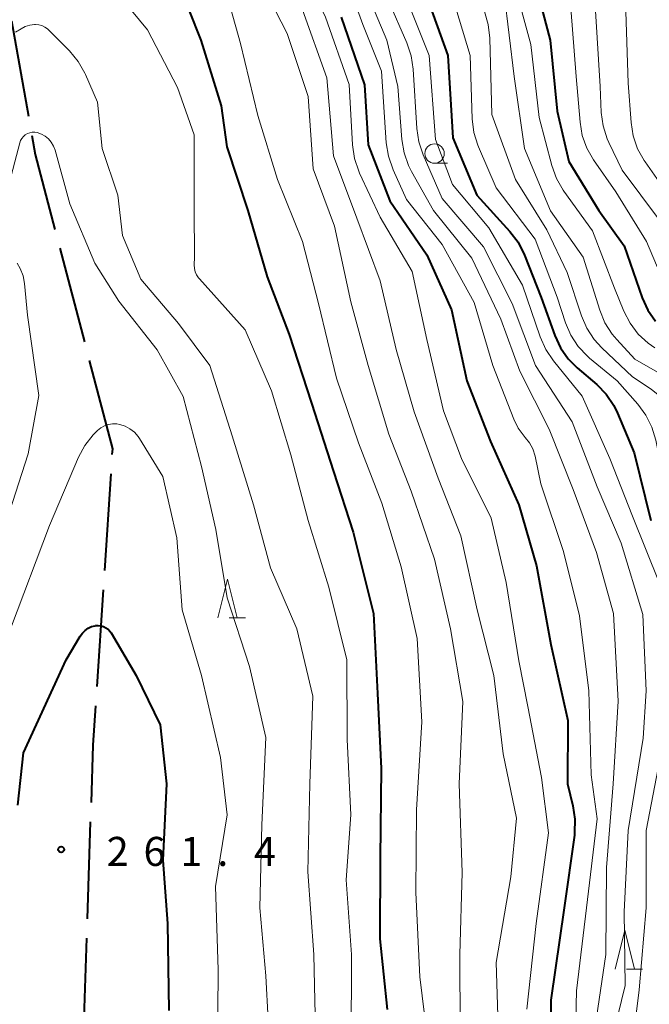
# Model space of a CAD drawing. Units: metres. Extents: x -76000 to -73999, y 27000 to 28500.
# Drawn here: x -74677 to -74596, y 28155 to 28282 of the extents above; entities that cross this region are included whole.
import ezdxf

# ---------------------------------------------------------------- set-up
doc = ezdxf.new("R2010")
doc.units = ezdxf.units.M
for name, color, linetype, lineweight in [('110600_大字・町・丁目界', 7, 'Continuous', 40), ('633100_広葉樹林', 7, 'Continuous', 13), ('633200_針葉樹林', 7, 'Continuous', 13), ('710100_等高線(計曲線)', 7, 'Continuous', 40), ('710200_等高線(主曲線)', 7, 'Continuous', 13), ('731200_図化機測定による標高点', 7, 'Continuous', 40)]:
    doc.layers.add(name, color=color, linetype=linetype, lineweight=lineweight)
doc.styles.add('Style-WORKING', font='MS Gothic.ttf')

msp = doc.modelspace()

# ---------------------------------------------------------------- linework, layer by layer
at = {"layer": '110600_大字・町・丁目界', "linetype": 'Continuous', "lineweight": 40}
for p, q in [((-74678.52, 28281.47), (-74676.34, 28269.16)), ((-74672.31, 28252.14), (-74669.14, 28240.05)), ((-74665.74, 28223.02), (-74666.56, 28210.55)), ((-74666.72, 28208.06), (-74667.54, 28195.58)), ((-74668.37, 28178.1), (-74668.78, 28165.61)), ((-74668.86, 28163.11), (-74669.27, 28150.62))]:
    msp.add_line(p, q, dxfattribs=at)
at = {"layer": '110600_大字・町・丁目界', "linetype": 'Continuous', "lineweight": 40, "flags": 128}
for points in [[(-74675.91, 28266.7), (-74675.47, 28264.23), (-74672.94, 28254.56)], [(-74668.51, 28237.63), (-74665.53, 28226.25), (-74665.58, 28225.52)], [(-74667.71, 28193.09), (-74668.04, 28188.01), (-74668.28, 28180.6)]]:
    msp.add_lwpolyline(points, dxfattribs=at)
at = {"layer": '633100_広葉樹林', "linetype": 'Continuous', "lineweight": 13}
msp.add_line((-74623.99, 28263.1), (-74622.32, 28263.1), dxfattribs=at)
msp.add_circle((-74623.99, 28264.35), 1.25, dxfattribs=at)
at = {"layer": '633200_針葉樹林', "linetype": 'Continuous', "lineweight": 13}
for p, q in [((-74650.46, 28204.44), (-74648.38, 28204.44)), ((-74599.23, 28159.12), (-74597.15, 28159.12))]:
    msp.add_line(p, q, dxfattribs=at)
at = {"layer": '633200_針葉樹林', "linetype": 'Continuous', "lineweight": 13, "flags": 128}
for points in [[(-74651.92, 28204.44), (-74650.67, 28209.44), (-74649.42, 28204.44)], [(-74600.69, 28159.12), (-74599.44, 28164.12), (-74598.19, 28159.12)]]:
    msp.add_lwpolyline(points, dxfattribs=at)
at = {"layer": '710100_等高線(計曲線)', "linetype": 'Continuous', "lineweight": 40, "flags": 128}
for points, elevation in [([(-74611.57, 28288.43), (-74609.07, 28279), (-74608.18, 28269.82), (-74606.68, 28263.32), (-74602.82, 28257), (-74599.54, 28252.46), (-74597.2, 28245.75), (-74596.48, 28244.16), (-74595.5, 28242.72)], 220), ([(-74657.21, 28286.79), (-74654.14, 28279), (-74651.51, 28270.49), (-74650.77, 28265.23), (-74648.07, 28257), (-74645.56, 28248.44), (-74642.71, 28241), (-74639.85, 28232.15), (-74637, 28223.31), (-74634.49, 28215.51), (-74631.87, 28205), (-74631.32, 28194.68), (-74630.87, 28185), (-74631, 28173.45), (-74631.04, 28163), (-74630.09, 28153.91)], 250), ([(-74625.09, 28284.91), (-74622.27, 28277), (-74621.62, 28266.38), (-74618.52, 28259), (-74614.27, 28254.31), (-74613.22, 28252.92), (-74612.38, 28251.25), (-74610.23, 28245.77), (-74608.47, 28240.89), (-74607.74, 28239.3), (-74606.74, 28237.87), (-74605.6, 28236.71), (-74603.08, 28234.54), (-74601.86, 28233.29), (-74600.88, 28231.84), (-74600.39, 28230.84), (-74598.26, 28225.74), (-74596.11, 28217)], 230), ([(-74636.03, 28281.97), (-74633, 28273.2), (-74632.54, 28265.46), (-74629.77, 28258.23), (-74625, 28251.26), (-74621.81, 28244.19), (-74619.83, 28235), (-74616.79, 28227.21), (-74613.11, 28219), (-74610.84, 28211.16), (-74609, 28201), (-74606.81, 28191.19), (-74606.84, 28183), (-74606.15, 28180.18), (-74605.88, 28178.46), (-74605.92, 28176.71), (-74605.96, 28176.4), (-74607.28, 28167), (-74609, 28155.09), (-74609, 28147.76)], 240), ([(-74669.39, 28202.48), (-74669.05, 28202.82), (-74668.65, 28203.1), (-74668.21, 28203.3), (-74667.74, 28203.42), (-74667.69, 28203.43), (-74667.34, 28203.45), (-74667, 28203.41), (-74666.67, 28203.32), (-74666.36, 28203.16), (-74666.09, 28202.96), (-74665.85, 28202.71), (-74665.69, 28202.49), (-74662.45, 28197), (-74659.37, 28190.63), (-74658.56, 28183), (-74659, 28173.16), (-74658.42, 28165), (-74658.23, 28153.77)], 260), ([(-74677.73, 28180.27), (-74677, 28187), (-74671.47, 28199), (-74669.67, 28202.09), (-74669.39, 28202.48)], 260)]:
    msp.add_lwpolyline(points, dxfattribs=dict(at, elevation=elevation))
at = {"layer": '710200_等高線(主曲線)', "linetype": 'Continuous', "lineweight": 13, "flags": 128}
for points, elevation in [([(-74682.35, 28339), (-74676.4, 28333.6), (-74671, 28328.68), (-74665.93, 28322.07), (-74660.76, 28317), (-74655.85, 28310.15), (-74652.5, 28303.5), (-74650.87, 28295), (-74646.76, 28287.24), (-74643, 28279.85), (-74640.3, 28271.7), (-74639.62, 28262.38), (-74636.88, 28255), (-74634.78, 28245.22), (-74632.56, 28237), (-74629.88, 28228.12), (-74627, 28220.79), (-74623.99, 28212.01), (-74621.92, 28203), (-74620.35, 28193.65), (-74620.8, 28183), (-74620.43, 28171.57), (-74620.74, 28161), (-74620.68, 28151.32)], 246), ([(-74679.35, 28324.65), (-74673.77, 28319), (-74669.16, 28312.84), (-74663, 28307.71), (-74658.04, 28301.96), (-74654.77, 28295), (-74651.29, 28286.71), (-74649, 28278.56), (-74646.75, 28269.25), (-74644.22, 28261), (-74641.02, 28252.98), (-74638.94, 28245), (-74636.64, 28235.36), (-74633.8, 28227), (-74630.78, 28219.22), (-74628.28, 28211), (-74626.22, 28201.78)], 248), ([(-74644.53, 28295.09), (-74644.07, 28294.13), (-74641.91, 28290.09), (-74638.03, 28281.97), (-74635, 28273.25), (-74634.55, 28265.46), (-74634.3, 28263.73), (-74633.75, 28262.08), (-74633.64, 28261.83), (-74631, 28256.12), (-74626.87, 28249.13), (-74625, 28240.37), (-74622.84, 28231.16), (-74620.51, 28225), (-74616.68, 28217.32), (-74614.77, 28209), (-74613.1, 28198.9), (-74611.95, 28193), (-74610.18, 28183.82), (-74609.31, 28176.69), (-74610.88, 28165), (-74612.07, 28153.93)], 242), ([(-74636.36, 28289.64), (-74633.22, 28281), (-74630.83, 28275), (-74630.21, 28265.73), (-74629.94, 28264.01), (-74629.33, 28262.25), (-74627.58, 28258.42), (-74623, 28252.61), (-74618.88, 28245.12), (-74616.46, 28237), (-74613.76, 28230.07), (-74613.19, 28228.92), (-74612.42, 28227.88), (-74612.28, 28227.72), (-74611.73, 28227.02), (-74611.31, 28226.23), (-74611.02, 28225.3), (-74610.26, 28221.74), (-74607.37, 28213), (-74605.31, 28204.69), (-74604.1, 28195), (-74603.81, 28184.19), (-74603, 28178.48), (-74604.41, 28167), (-74605.69, 28156.31), (-74605.92, 28145)], 238), ([(-74633.51, 28287), (-74630.13, 28279), (-74628.73, 28273), (-74628.2, 28266.16)], 236), ([(-74613.88, 28287), (-74611.58, 28278.42), (-74610.49, 28269), (-74608.86, 28262.79), (-74608.27, 28261.15), (-74607.4, 28259.64), (-74607.3, 28259.5), (-74603.62, 28254.38), (-74600.77, 28247), (-74599.56, 28244), (-74598.76, 28242.45), (-74597.71, 28241.06), (-74596.44, 28239.87), (-74595.59, 28239.28)], 222), ([(-74621.78, 28285), (-74619.41, 28277), (-74619.12, 28268.81), (-74618.91, 28267.08), (-74618.4, 28265.42), (-74618.32, 28265.22), (-74616.06, 28259.94), (-74611, 28253.3), (-74608.18, 28245.82), (-74607.1, 28242.52), (-74606.41, 28240.92), (-74605.46, 28239.46), (-74604.27, 28238.19)], 228), ([(-74615, 28285), (-74613.72, 28274.28), (-74612.4, 28265), (-74609.05, 28256.95), (-74604.81, 28251), (-74602.67, 28244.13), (-74602.01, 28242.52), (-74601.08, 28241.04), (-74600.5, 28240.35), (-74598.18, 28237.82), (-74593.13, 28234.92)], 224), ([(-74629.93, 28284.07), (-74627.56, 28278.62), (-74627, 28276.97), (-74626.74, 28275.24), (-74626.29, 28267.6), (-74626.03, 28265.88), (-74625.46, 28264.19), (-74623, 28258.56), (-74617.68, 28252.32), (-74613.97, 28245), (-74610.98, 28237.02), (-74606.26, 28229.74), (-74603, 28221.35), (-74599.93, 28214.07), (-74597.13, 28204.87), (-74596.68, 28195), (-74597.09, 28188.91), (-74599.03, 28177), (-74599.52, 28166.48), (-74599.42, 28157), (-74600.83, 28151.17)], 234), ([(-74627.62, 28284.38), (-74624.69, 28277), (-74623.85, 28266.15), (-74621.66, 28260.34), (-74617, 28254.77), (-74612.64, 28247.36), (-74610.35, 28240.68), (-74609.64, 28239.08), (-74608.66, 28237.62), (-74604.95, 28233.05), (-74601.37, 28225), (-74598.45, 28217.55), (-74595.02, 28209), (-74593.03, 28199), (-74594.71, 28187.29), (-74596.71, 28177), (-74596.71, 28167), (-74597.58, 28156.42), (-74599.04, 28145)], 232), ([(-74663.06, 28282.8), (-74661, 28280.31), (-74657.11, 28272.89), (-74655, 28266.78), (-74655, 28257.15), (-74654.92, 28251), (-74654.96, 28249.97), (-74654.94, 28249.53), (-74654.84, 28249.09), (-74654.67, 28248.68), (-74654.43, 28248.31), (-74654.31, 28248.17), (-74648.39, 28241.61), (-74645, 28233.71), (-74642.51, 28225.49), (-74640.27, 28217), (-74637.61, 28208.39), (-74635.29, 28199), (-74635.25, 28188.75), (-74634.76, 28179), (-74635.37, 28170.63), (-74634.69, 28161), (-74634.73, 28149.27)], 252), ([(-74641, 28282.9), (-74637.88, 28274.12), (-74637, 28264.04), (-74634, 28256), (-74631, 28247.93), (-74628.95, 28239.05), (-74626.62, 28231), (-74623.53, 28222.47), (-74620.59, 28215), (-74618.51, 28205.49), (-74616.34, 28197), (-74615.12, 28186.88), (-74613.43, 28178.57), (-74614.14, 28171), (-74616.03, 28159.97), (-74615.68, 28149)], 244), ([(-74617.55, 28282.66), (-74617.05, 28280.99), (-74616.85, 28279.22), (-74616.6, 28269.4), (-74613.53, 28261), (-74609.51, 28254.49), (-74606.87, 28249), (-74605.04, 28243.41), (-74604.35, 28241.81), (-74603.4, 28240.35), (-74602.4, 28239.26), (-74598.46, 28235.54), (-74596.06, 28233.94), (-74594.94, 28233.04)], 226), ([(-74606.4, 28283.09), (-74605.71, 28274.29), (-74605.22, 28268.4), (-74604.93, 28266.68), (-74604.34, 28265.04), (-74603.48, 28263.55), (-74600.61, 28259.39), (-74596.66, 28253), (-74593.93, 28246.59), (-74593.11, 28245.05), (-74592.04, 28243.68), (-74591.82, 28243.46), (-74588.19, 28239.81), (-74583.37, 28236.28), (-74582.34, 28235.39), (-74581.49, 28234.33), (-74580.84, 28233.14), (-74580.78, 28233), (-74580.32, 28231.57)], 218), ([(-74603.25, 28282.75), (-74602.65, 28273), (-74602.49, 28269.65), (-74602.26, 28267.92), (-74601.73, 28266.26), (-74601.51, 28265.76), (-74599.79, 28262.21), (-74595, 28255.75)], 216), ([(-74599.33, 28282.67), (-74599, 28273.43), (-74598.64, 28268.34), (-74598.37, 28266.62), (-74597.8, 28264.97), (-74596.95, 28263.45), (-74596.83, 28263.28), (-74593.81, 28259)], 214), ([(-74678.03, 28280), (-74677.29, 28280.46), (-74676.75, 28280.74), (-74676.17, 28280.92), (-74675.57, 28281), (-74675.44, 28281), (-74675.02, 28280.96), (-74674.61, 28280.86), (-74674.23, 28280.68), (-74673.88, 28280.44), (-74673.72, 28280.28), (-74671.06, 28277.59), (-74669.94, 28276.25), (-74669.08, 28274.73), (-74669, 28274.54), (-74667.46, 28271), (-74666.85, 28265), (-74664.82, 28259), (-74664.22, 28253.78), (-74661.84, 28248.16), (-74657, 28242.41), (-74652.97, 28237), (-74650.06, 28227.94), (-74647.31, 28219), (-74645.12, 28210.88), (-74641.75, 28203), (-74639.68, 28194.32), (-74640.06, 28183), (-74640.34, 28171.66), (-74639.55, 28161), (-74639.4, 28155), (-74639.21, 28146.79)], 254), ([(-74679, 28259.85), (-74677.47, 28265.72), (-74677.36, 28266.03), (-74677.2, 28266.31), (-74676.99, 28266.56), (-74676.75, 28266.77), (-74676.47, 28266.93), (-74676.16, 28267.04), (-74675.85, 28267.1), (-74675.52, 28267.11), (-74675.21, 28267.05), (-74674.68, 28266.86), (-74674.19, 28266.59), (-74673.76, 28266.23), (-74673.4, 28265.81), (-74673.12, 28265.32), (-74672.92, 28264.8), (-74671, 28257.86), (-74667.78, 28250.22), (-74664.7, 28245.3), (-74659.77, 28239), (-74656.4, 28233), (-74654.02, 28223.98), (-74652.18, 28215.82), (-74650.72, 28207), (-74647.85, 28198.15), (-74645.74, 28189), (-74646.26, 28177.74), (-74646.52, 28167), (-74645.75, 28158.25), (-74645.13, 28146.87)], 256), ([(-74628.2, 28266.16), (-74627.92, 28264.44), (-74627.34, 28262.8), (-74626.96, 28262.05), (-74624.13, 28257), (-74619.16, 28250.84), (-74615.44, 28243), (-74613, 28236.28), (-74609.22, 28228.78), (-74606.13, 28221), (-74603.12, 28212.88), (-74600.89, 28205), (-74600.31, 28193.69), (-74600.96, 28183), (-74601.8, 28172.2), (-74601.9, 28161), (-74603.44, 28150.56)], 236), ([(-74679.23, 28216.77), (-74676.38, 28225.62), (-74675, 28233.12), (-74676.49, 28243.51), (-74676.87, 28247.56), (-74677.05, 28248.57), (-74677.4, 28249.53), (-74677.79, 28250.21)], 256), ([(-74604.27, 28238.19), (-74604, 28237.96), (-74600.45, 28235), (-74597.79, 28232), (-74596.75, 28230.61), (-74595.97, 28229.05), (-74595.47, 28227.36), (-74594.59, 28223), (-74594.69, 28221), (-74594.65, 28219.89), (-74594.42, 28218.8), (-74594, 28217.77), (-74593.73, 28217.3), (-74590.26, 28211.74), (-74588.09, 28204.76), (-74587.72, 28203.06), (-74587.66, 28201.16), (-74588.25, 28191.75), (-74591.19, 28181), (-74591.95, 28174.05), (-74593.37, 28163), (-74593.86, 28152.14)], 228), ([(-74678.65, 28203), (-74673.63, 28216.37), (-74669.88, 28225.16), (-74669.06, 28226.68), (-74668, 28228.04), (-74667.65, 28228.39), (-74667.43, 28228.61), (-74667.01, 28228.95), (-74666.54, 28229.21), (-74666.03, 28229.39), (-74665.5, 28229.47), (-74664.96, 28229.46), (-74664.57, 28229.39), (-74663.89, 28229.17), (-74663.26, 28228.83), (-74662.69, 28228.38), (-74662.22, 28227.85), (-74662.02, 28227.56), (-74659, 28222.68), (-74657.23, 28214.77), (-74656.54, 28205.46), (-74654.04, 28197), (-74651.57, 28186.43), (-74650.71, 28179), (-74652.22, 28169.78), (-74651.89, 28159), (-74651.97, 28148.03)], 258), ([(-74626.22, 28201.78), (-74625.61, 28191), (-74626.33, 28179.67), (-74626.4, 28169), (-74625.87, 28158.13), (-74625, 28150.74)], 248)]:
    msp.add_lwpolyline(points, dxfattribs=dict(at, elevation=elevation))
at = {"layer": '731200_図化機測定による標高点', "linetype": 'Continuous', "lineweight": 40}
msp.add_circle((-74672.12, 28174.55, 261.37), 0.375, dxfattribs=at)

# ---------------------------------------------------------------- texts
at = {"layer": '731200_図化機測定による標高点', "linetype": 'Continuous', "lineweight": 40, "style": 'Style-WORKING'}
for s, p in [('2', (-74666.26, 28172.42, -10)), ('6', (-74661.51, 28172.42, -10)), ('1', (-74656.76, 28172.42, -10)), ('4', (-74647.26, 28172.42, -10)), ('.', (-74652.01, 28172.42, -10))]:
    msp.add_text(s, height=3.75, dxfattribs=at).set_placement(p)

doc.saveas('drawing.dxf')
